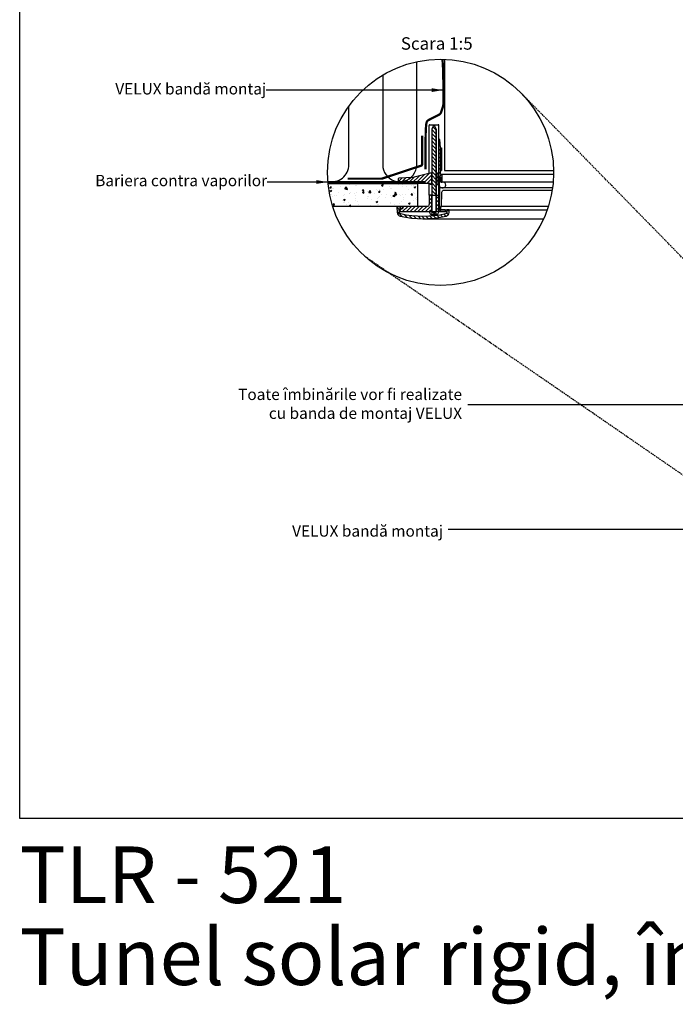
# Model space of a CAD drawing. Units: millimetres. Extents: x -506 to 8173, y 5572 to 12139.
# Drawn here: x -506 to 653, y 9072 to 10813 of the extents above; entities that cross this region are included whole.
import ezdxf
from ezdxf.enums import TextEntityAlignment as Align

# ---------------------------------------------------------------- set-up
doc = ezdxf.new("R2010")
doc.units = ezdxf.units.MM
doc.header["$LTSCALE"] = 0.04
doc.linetypes.add('DASHED', pattern=[0.75, 0.5, -0.25])
doc.linetypes.add('HIDDEN', pattern=[9.524999999999999, 6.349999999999999, -3.174999999999999])
doc.layers.get('0').update_dxf_attribs({"lineweight": 25})
for name, color, linetype in [('VELUX_DIFFUSER', 7, 'Continuous'), ('VELUX_FLEX', 253, 'Continuous'), ('VELUX_GASKET', 1, 'Continuous'), ('VELUX_HATCH', 1, 'Continuous'), ('VELUX_INFO', 7, 'Continuous'), ('VELUX_INSULATION', 1, 'Continuous'), ('VELUX_ROOFWINDOW', 2, 'Continuous'), ('VELUX_RUDE_', 1, 'Continuous'), ('VELUX_TEXT', 7, 'Continuous'), ('VELUX_UNDERROOF', 3, 'DASHED'), ('VELUX_VAPOUR-BARRIER', 1, 'HIDDEN')]:
    doc.layers.add(name, color=color, linetype=linetype)
doc.styles.add('VELUX notes 1_50', font='arial.ttf')
doc.styles.add('Verdana', font='verdana.ttf')
doc.dimstyles.new('VERDANA', dxfattribs={"dimtxt": 20, "dimasz": 20, "dimexe": 2, "dimexo": 0, "dimgap": 2, "dimtad": 1, "dimdec": 0, "dimzin": 4, "dimdsep": 46, "dimlunit": 6, "dimtxsty": 'Verdana', "dimcen": 0.09, "dimclrd": 256, "dimclre": 256, "dimclrt": 256, "dimadec": 0, "dimazin": 1, "dimtfac": 1, "dimtdec": 0, "dimtix": 1, "dimtmove": 0, "dimatfit": 3, "dimfxl": 1, "dimtolj": 1, "dimtzin": 0, "dimarcsym": 0})
pattern_1 = [(44.99999999999996, (-766.3666034680394, 11180.02297055581), (-3.367596045400929, 3.367596045400933), [])]
pattern_2 = [(44.99999999999996, (-766.3666034680394, 11257.99659886559), (-3.367596045400929, 3.367596045400933), [])]

msp = doc.modelspace()

# ---------------------------------------------------------------- hatches: boundary and pattern name
at = {"layer": 'VELUX_GASKET'}
h = msp.add_hatch(dxfattribs=at)
h.set_pattern_fill('ANSI31', color=256, scale=1.5, angle=89.99999999999999, style=0)
h.set_pattern_definition([(134.9999999999999, (-766.3666034680394, 11257.99659886559), (-3.367596045400933, -3.367596045400929), [])])
h.paths.add_polyline_path([(230.5958248989986, 10617.22179898778), (230.5958248990005, 10620.13966224597), (227.4155306764764, 10626.12092575786), (225.8011011056691, 10626.12092575786), (222.676356186726, 10620.1451872818), (222.6762924766076, 10619.97779747836), (222.6847975990089, 10619.49053934233), (222.6695621982812, 10602.29489264826), (222.6317294217092, 10502.89433963601), (230.5958248990005, 10502.89433963601)])
h = msp.add_hatch(dxfattribs=at)
h.set_pattern_fill('ANSI31', color=256, scale=1.5, angle=-2.54e-14, style=0)
h.set_pattern_definition(pattern_2)
h.paths.add_polyline_path([(237.7459112052306, 10586.94809937598), (237.3530364345056, 10594.61960459525), (236.9455211054769, 10601.5921035867), (235.145483478514, 10601.5921035867), (235.075042248161, 10528.9881968591), (235.5877222632129, 10528.47551684404), (235.9717837583025, 10535.80384672834), (236.5393844719997, 10535.80384672834), (237.4507295822818, 10535.80384672834, -0.3989595459725319), (238.0480362220928, 10535.23702389169), (238.5110655998246, 10526.40189704519, 0.3989595459728878), (239.1083722396374, 10525.83507420854), (240.6178693598481, 10525.83507420854, 0.4193348017581685), (241.2159046134961, 10526.44363930391), (240.9931774818646, 10539.20366812926, 0.4091108014275128), (240.3951422282148, 10539.79135573626), (238.4012965180732, 10539.79135573626, -0.4160501107899414), (237.8031819099937, 10540.39323009883), (237.7951182640422, 10546.94809937598), (237.7459112052306, 10546.94809937598)])
msp.add_hatch(color=256, dxfattribs=at).paths.add_polyline_path([(239.7459112052306, 10586.94809937598), (237.7459112052306, 10586.94809937598), (237.7951182640422, 10546.94809937598), (239.7459112052306, 10546.94809937598)])
h = msp.add_hatch(dxfattribs=at)
h.set_pattern_fill('ANSI31', color=256, scale=1.5, angle=-2.54e-14, style=0)
h.set_pattern_definition(pattern_1)
h.paths.add_polyline_path([(222.6762924766076, 10542.00416916857), (222.673467116579, 10542.16603393619), (219.6136464281967, 10542.16603393619), (188.7836475605867, 10534.29005541502), (164.3463274998007, 10533.00959728567, 0.3939124144345226), (163.4015888662047, 10532.03130496624), (163.2433813154998, 10522.96935237328), (189.4792743631746, 10524.34405149947), (219.4150402125083, 10524.32128289521), (219.5894711294599, 10522.32752839124), (221.214426254482, 10522.32752839124), (222.3068809036862, 10523.41998304045), (222.6695621982812, 10524.32126433848)])
h = msp.add_hatch(dxfattribs=at)
h.set_pattern_fill('ANSI31', color=256, scale=1.5, angle=-2.54e-14, style=0)
h.set_pattern_definition(pattern_1)
h.paths.add_polyline_path([(233.6280275142994, 10541.18655459118, 0.0309060079338397), (233.618280969536, 10541.30928858611), (232.771433993455, 10542.15613556219, 0.0352741156013729), (232.6313020915526, 10542.16603393619), (230.5958248990005, 10542.16603393619), (230.5958248989986, 10539.248170678), (230.5958248989986, 10524.22224340052), (231.037732310187, 10523.32094354575), (232.1301869593894, 10522.22848889655), (233.7551420844115, 10522.22848889655), (233.8112944068193, 10522.87031287859), (233.9250442160004, 10524.17047914695)])
h = msp.add_hatch(dxfattribs=at)
h.set_pattern_fill('ANSI31', color=256, scale=1.5, angle=-2.54e-14, style=0)
h.set_pattern_definition([(44.99999999999996, (-766.3666034680394, 11307.99659886559), (-3.367596045400929, 3.367596045400933), [])])
edge = h.paths.add_edge_path()
edge.add_line((222.6207309989908, 10473.99745710544), (222.6317294217092, 10502.89433963601))
edge.add_line((222.6317294217092, 10502.89433963601), (217.7361083484352, 10502.896202955))
edge.add_line((217.7361083484352, 10502.896202955), (217.7361083484352, 10486.95690917014))
edge.add_arc((213.7485515512903, 10486.95690917014), 3.987556797144975, -89.99931333380363, 9.777068044058979e-12, ccw=False)
edge.add_line((213.7485993405075, 10482.96935237328), (171.2692125437528, 10482.96935237328))
edge.add_line((171.2692125437528, 10482.96935237328), (171.0497872271784, 10478.78246791496))
edge.add_line((171.0497872271784, 10478.78246791495), (166.6974736820934, 10478.78246791495))
edge.add_line((166.6974736820934, 10478.78246791495), (166.0340974527256, 10478.18516127514))
edge.add_line((166.0340974527256, 10478.18516127514), (165.8146291768984, 10473.99745710544))
edge.add_line((165.8146291768984, 10473.99745710544), (222.6207309989908, 10473.99745710544))
h = msp.add_hatch(dxfattribs=at)
h.set_pattern_fill('ANSI31', color=256, scale=1.5, angle=-2.54e-14, style=0)
h.set_pattern_definition(pattern_2)
h.paths.add_polyline_path([(235.049737840934, 10502.90689741292), (230.5958248990005, 10502.90689741292), (230.5958248990005, 10474.19683255584), (234.5833339069263, 10474.19683255584), (235.021882972192, 10474.19683255584)])
h = msp.add_hatch(dxfattribs=at)
h.set_pattern_fill('ANSI31', color=256, scale=40, angle=89.99999999999999, style=0)
h.set_pattern_definition([(134.9999999999999, (-3626.989827646585, 7728.955310302828), (-3.535533905932739, -3.535533905932735), [])])
edge = h.paths.add_edge_path()
edge.add_arc((246.2088226195933, 10472.92110820033), 6.978140763871842, 282.8730045807554, 356.9999999999159)
edge.add_line((253.17740008407, 10472.55590053064), (253.4354234414745, 10477.47927948174))
edge.add_line((253.4354234414745, 10477.47927948174), (249.4424421915168, 10477.47927948174))
edge.add_line((249.4424421915168, 10477.47927948174), (249.1953558186555, 10472.7645906276))
edge.add_arc((246.2088226195933, 10472.92110820033), 2.990631755945036, 282.8730045806449, 356.99999999988836, ccw=False)
edge.add_arc((206.9505105517123, 10644.70378619059), 179.2021623773186, 257.328810032288, 282.8730045806505, ccw=False)
edge.add_arc((168.2975159573956, 10472.78389341254), 2.990631755945488, 182.9999999999802, 257.3288100322871, ccw=False)
edge.add_line((165.3109827583334, 10472.62737583982), (164.9884080513961, 10478.78246791496))
edge.add_line((164.9884080513961, 10478.78246791495), (167.3150880890711, 10478.78246791495))
edge.add_line((167.3150880890711, 10478.78246791495), (167.3498945037658, 10480.77652607739))
edge.add_line((167.3498945037658, 10480.77652607739), (165.4248413991421, 10482.76997692288))
edge.add_line((165.4248413991421, 10482.76997692288), (160.7864503095019, 10482.76997692288))
edge.add_line((160.7864503095019, 10482.76997692288), (161.3289384929534, 10472.41868574286))
edge.add_arc((168.2975159574302, 10472.78389341253), 6.978140763871619, 182.9999999999721, 257.3288100322967)
edge.add_arc((206.9505105517123, 10644.70378619059), 183.1896713852458, 257.3288100322995, 282.8730045806541)
at = {"layer": 'VELUX_HATCH'}
h = msp.add_hatch(dxfattribs=at)
h.set_pattern_fill('AR-CONC', color=256, scale=4, style=0)
h.set_pattern_definition([(50, (-2035.447554169741, 8773.7399930612), (28.69040730403014, -2.510085399303804), [3, -33]), (355, (-2035.447554169741, 8773.7399930612), (-5.55005334452, 30.08768534800048), [2.399999999999999, -26.4]), (100.4514, (-2033.056686969741, 8773.530819461197), (23.14037526856086, 27.57758168243814), [2.549607599999992, -28.04568447999994]), (46.18420000000001, (-2035.447554169741, 8781.7399930612), (42.68964194502578, -6.620760573160723), [4.499999999999996, -49.49999999999997]), (96.63559999999995, (-2031.890084369741, 8781.188260781197), (37.38650822194813, 38.96471483601767), [3.824411519999991, -42.06851999999986]), (351.1842000000001, (-2035.447554169741, 8781.7399930612), (37.38647780534509, 38.96474403701299), [3.6, -39.6]), (21, (-2031.447554169741, 8779.739993061197), (23.87628208473847, -16.10475562661355), [3, -33]), (326, (-2031.447554169741, 8779.739993061197), (9.732613276863267, 29.00600180187412), [2.399999999999999, -26.4]), (71.4514, (-2029.457864849741, 8778.3979288212), (33.6089051432596, 12.90121986839809), [2.5496076, -28.04568448]), (37.5, (-2035.447554169741, 8773.7399930612), (0.4863942126916268, 13.31575415325246), [0, -26.08, 0, -26.8, 0, -26.5]), (7.499999999999999, (-2035.447554169741, 8773.7399930612), (10.52278149768594, 15.77646847529441), [0, -15.28, 0, -25.48, 0, -10.1]), (327.5, (-2044.367554169741, 8773.7399930612), (21.35289744689636, -0.9021948693751919), [0, -10, 0, -31.2, 0, -41.39999999999999]), (317.5, (-2048.367554169741, 8773.7399930612), (23.32744677369545, 4.004199293292705), [0, -13, 0, -20.72, 0, -29.4])])
edge = h.paths.add_edge_path()
edge.add_arc((238.0375976146729, 10543.50660319809), 200, 185.893878056517, 197.6190174341359)
edge.add_line((47.41954688868776, 10482.96935237328), (197.7361083484342, 10482.96935237328))
edge.add_line((197.7361083484351, 10482.96935237328), (197.7361083484333, 10522.96935237328))
edge.add_line((197.7361083484324, 10522.96935237328), (39.094838690004, 10522.96935237328))

# ---------------------------------------------------------------- linework, layer by layer
at = {"color": 7, "linetype": 'HIDDEN', "ltscale": 10}
for p, q in [((1090.871089592494, 9958.154551372021), (379.847681965208, 10684.53815986714)), ((966.6730717992876, 9802.000906031764), (104.4565715067629, 10394.65731880627))]:
    msp.add_line(p, q, dxfattribs=at)
msp.add_lwpolyline([(-506.1652820067229, 12138.97624470969), (3673.271174081414, 12138.97624470969), (3673.271174081414, 9400.727654187447), (-506.1652820067229, 9400.727654187447)], close=True)
at = {"layer": 'VELUX_DIFFUSER'}
for p, q in [((217.7361083484333, 10619.66001741522), (217.7361083484333, 10626.51091213823)), ((218.7361083484333, 10627.51091213823), (234.1454834785122, 10627.51091213823)), ((235.1454834785122, 10601.5921035867), (235.1454834785122, 10626.51091213823)), ((217.7361083484333, 10541.68638910544), (217.7361083484333, 10619.66001741522)), ((235.0218829721902, 10474.19683255584), (235.1454834785122, 10601.5921035867)), ((217.7361083484333, 10502.896202955), (217.7361083484333, 10524.32255986054)), ((230.5958248989968, 10502.90689741292), (235.0497378409322, 10502.90689741292)), ((222.6208068831451, 10469.21244629593), (225.3622193260939, 10469.21244629593)), ((225.97743657202, 10472.70151667787), (225.3622193260939, 10469.21244629593)), ((225.3622193260939, 10469.21244629593), (227.854412456048, 10469.21244629593)), ((227.239195210122, 10472.70151667787), (227.854412456048, 10469.21244629593)), ((227.854412456048, 10469.21244629593), (230.5958248989968, 10469.21244629593)), ((234.5833339069263, 10474.19683255584), (249.2704164375113, 10474.19683255584))]:
    msp.add_line(p, q, dxfattribs=at)
at = {"layer": 'VELUX_DIFFUSER', "color": 0}
msp.add_line((206.9505105517141, 10461.51411480535), (420.4580785020047, 10461.51411480535), dxfattribs=at)
at = {"layer": 'VELUX_DIFFUSER'}
for points in [[(218.6332978752175, 10473.99745710544), (218.6332978752175, 10472.20307805188, 0.4142135623730951), (221.6239296311627, 10469.21244629593), (222.6208068831451, 10469.21244629593), (223.2360241290712, 10472.70151667787), (229.9806076530726, 10472.70151667787), (230.5958248990005, 10469.21244629593), (231.592702150981, 10469.21244629593, 0.4142135623730951), (234.5833339069263, 10472.20307805188), (234.5833339069263, 10474.19683255584), (230.5958248990005, 10474.19683255584), (230.5958248989986, 10617.22179898778), (230.5958248990005, 10620.13966224597), (227.4155306764764, 10626.12092575786), (225.8011011056691, 10626.12092575786), (222.673467116579, 10620.13966224597), (222.6763540838451, 10620.13966224597), (222.6208068831451, 10474.19683255584)], [(235.075042248161, 10528.9881968591), (235.5877222632129, 10528.47551684404), (235.9717837583025, 10535.80384672834), (236.5393844719997, 10535.80384672834), (237.4507295822818, 10535.80384672834, -0.3989595459731619), (238.0480362220928, 10535.23702389169), (238.5110655998246, 10526.40189704519, 0.398959545973053), (239.1083722396374, 10525.83507420854), (240.6178693598481, 10525.83507420854, 0.4193348017583959), (241.2159046134961, 10526.44363930391), (240.9931774818646, 10539.20366812926, 0.4091108014271244), (240.3951422282166, 10539.79135573626), (238.4012965180732, 10539.79135573626, -0.4116598904959141), (237.8031929417024, 10540.38426251662), (237.7459112052306, 10586.94809937598), (237.3530364345037, 10594.61960459525), (236.9455211054769, 10601.5921035867), (235.145483478514, 10601.5921035867)], [(219.6136464281967, 10542.16603393619), (188.7836475605867, 10534.29005541502), (164.3463274998007, 10533.00959728567, 0.3938605194293232), (163.4015919940606, 10532.03148412628), (163.2433813154998, 10522.96935237328), (189.4792743631728, 10524.34405149947), (219.4150402125083, 10524.32128289521), (219.5894711294599, 10522.32752839124), (221.214426254482, 10522.32752839124), (222.3068809036862, 10523.41998304045), (222.6695621982812, 10524.32126433848), (222.6695621982812, 10524.32126433848), (222.6847975990089, 10541.51691103255), (222.673467116579, 10542.16603393619), (219.6136464281967, 10542.16603393619)]]:
    msp.add_lwpolyline(points, format="xyb", dxfattribs=at)
for points in [[(233.6280275142994, 10541.18655459118, 0.0309060079338397), (233.618280969536, 10541.30928858611), (232.771433993455, 10542.15613556219, 0.0352741156014586), (232.6313020915508, 10542.16603393619), (230.5958248990005, 10542.16603393619), (230.5958248989986, 10541.41787153785), (230.5958248989986, 10541.41787153785), (230.5958248989986, 10538.50000827971), (230.5958248989986, 10524.22224340052), (230.5958248989986, 10524.22224340052), (231.037732310187, 10523.32094354575), (232.1301869593894, 10522.22848889655), (233.7551420844115, 10522.22848889655), (233.8112944068193, 10522.87031287859), (233.9295730013632, 10524.22224340051), (233.9241406675932, 10524.22224340052)], [(222.6207309989908, 10473.99745710544), (222.6317294217092, 10502.89433963601), (217.7361083484352, 10502.896202955), (217.7361083484352, 10486.95690917014, -0.4142100521735362), (213.7485993405075, 10482.96935237328), (171.2692125437528, 10482.96935237328), (171.0497872271784, 10478.78246791495), (166.6974736820934, 10478.78246791495), (166.0340974527256, 10478.18516127514), (165.8146291768984, 10473.99745710544), (222.6207309989908, 10473.99745710544)], [(247.7634883488895, 10466.11835412638, 0.3352115920713962), (253.17740008407, 10472.55590053064), (253.4354234414745, 10477.47927948174), (249.4424421915168, 10477.47927948174), (249.1953558186555, 10472.7645906276, -0.3352115920717833), (246.8751079321441, 10470.00564216864, -0.111921417989407), (167.6415039887774, 10469.86609859509, -0.3361914121519296), (165.3109827583334, 10472.62737583982), (164.9884080513961, 10478.78246791495), (167.3150880890711, 10478.78246791495), (167.3498945037658, 10480.77652607739), (165.4248413991421, 10482.76997692288), (160.7864503095019, 10482.76997692288), (161.3289384929534, 10472.41868574286, 0.3361914121520257), (166.7668213639894, 10465.97570550516, 0.1119214179893722)]]:
    msp.add_lwpolyline(points, format="xyb", close=True, dxfattribs=at)
at = {"layer": 'VELUX_DIFFUSER', "color": 0}
msp.add_lwpolyline([(428.7513414604622, 10483.27149791619), (428.6819900489021, 10483.27149791619), (425.2287059502172, 10483.27149791619), (423.8669462995562, 10483.27149791619), (418.1608667803716, 10483.27149791619), (416.8040705150628, 10483.27149791619), (253.3001338769167, 10483.27149791619), (252.3032566249325, 10483.27149791619), (240.8910975865669, 10483.27149791619), (239.8940854056104, 10483.27149791619), (239.8881360271693, 10483.27149791619), (237.8904317420106, 10483.27149791619), (237.7058219835139, 10477.98496611337), (245.957218007737, 10477.98496611337), (245.957218007737, 10477.29023440429), (249.432534758825, 10477.29023440429), (249.4424421915168, 10477.47927948174), (253.4354234414745, 10477.47927948174), (426.8242298820427, 10477.47927948174)], dxfattribs=at)
at = {"layer": 'VELUX_DIFFUSER'}
msp.add_lwpolyline([(238.040227436993, 10477.98496611337), (245.957218007737, 10477.98496611337), (245.957218007737, 10474.19683255584), (238.040227436993, 10474.19683255584)], close=True, dxfattribs=at)
for centre, start, end in [((218.7361083484333, 10626.51091213823), 90, 180), ((234.1454834785122, 10626.51091213823), 0, 90)]:
    msp.add_arc(centre, 1, start, end, dxfattribs=at)
at = {"layer": 'VELUX_FLEX'}
for p, q in [((230.5958248989968, 10620.13966224597), (230.5958248989968, 10474.19683255584)), ((237.7459112052288, 10586.94809937598), (237.7459112052288, 10546.94809937598)), ((237.7459112052288, 10586.94809937598), (239.7459112052288, 10586.94809937598)), ((237.7459112053251, 10586.94809937598), (239.7459112053252, 10586.94809937598)), ((239.7459112052288, 10586.94809937598), (239.7459112052288, 10546.94809937598)), ((237.7459112052288, 10546.94809937598), (239.7459112052288, 10546.94809937598)), ((171.2587637191549, 10482.76997692288), (165.4248413991421, 10482.76997692288))]:
    msp.add_line(p, q, dxfattribs=at)
at = {"layer": 'VELUX_GASKET'}
for p, q in [((222.6317294217092, 10502.89433963601), (230.5958248989968, 10502.89433963601)), ((222.6208068831451, 10474.19683255584), (230.5958248989968, 10474.19683255584))]:
    msp.add_line(p, q, dxfattribs=at)
msp.add_lwpolyline([(242.6218752718373, 10525.83507420854), (240.6178693598481, 10525.83507420854), (239.1083722396374, 10525.83507420854, -0.398959545973053), (238.5110655998246, 10526.40189704519), (238.0480362220928, 10535.23702389169, 0.3989595459731619), (237.4507295822818, 10535.80384672834), (236.5393844719997, 10535.80384672834), (235.9717837583025, 10535.80384672834), (235.4502543487483, 10525.85247277796), (235.3642213804082, 10520.92364732279, 0.346307690587057), (240.4672155761395, 10516.16844723158), (242.6603455308899, 10516.16844723158, 0.9940277794691185)], format="xyb", close=True, dxfattribs=at)
at = {"layer": 'VELUX_INFO'}
msp.add_circle((238.0375976146729, 10543.50660319809), 200, dxfattribs=at)
at = {"layer": 'VELUX_INSULATION'}
for points in [[(189.5297627349332, 10538.48066155526, 0.1675475662587361), (195.9041767774319, 10556.96935237329), (195.9041767774319, 10739.01817535829)], [(135.9041767774319, 10715.46230780856), (135.9041767774319, 10556.96935237329, 0.7129923078069798), (189.5297627349332, 10538.48066155526)], [(39.01367602480462, 10527.77139012627, 0.483841149460094), (75.90417677743193, 10556.96935237329), (75.90417677743193, 10660.60807136828)]]:
    msp.add_lwpolyline(points, format="xyb", dxfattribs=at)
at = {"layer": 'VELUX_ROOFWINDOW'}
msp.add_lwpolyline([(245.1779660200522, 10743.37910040327), (245.1779660200522, 10546.94809937598), (438.00798568265, 10546.94809937598)], dxfattribs=at)
at = {"layer": 'VELUX_RUDE_'}
for p, q in [((438.003086977956, 10539.79135573626), (240.3951422282129, 10539.79135573626)), ((437.2553605354809, 10525.83507420854), (240.6178693598462, 10525.83507420854))]:
    msp.add_line(p, q, dxfattribs=at)
at = {"layer": 'VELUX_RUDE_', "color": 0}
msp.add_lwpolyline([(436.1603505441403, 10516.16844723158), (238.3262933780874, 10516.16844723158, 0.409110801427697), (236.3328425325921, 10514.20948854156), (235.6884145545259, 10477.29023440429), (237.6815614176425, 10477.29023440429), (237.8904317420106, 10483.27149791619), (239.8881360271693, 10483.27149791619), (240.3243646825226, 10508.26302084361, -0.4091108014276335), (244.311266373515, 10512.18093822366), (435.5691209569208, 10512.18093822366)], format="xyb", dxfattribs=at)
at = {"layer": 'VELUX_TEXT'}
for p, q in [((197.7361083484333, 10522.96935237328), (39.094838690004, 10522.96935237328)), ((197.7361083484333, 10482.96935237328), (197.7361083484333, 10522.96935237328)), ((213.7485993325258, 10482.96935237328), (47.41954688868776, 10482.96935237328))]:
    msp.add_line(p, q, dxfattribs=at)
at = {"layer": 'VELUX_UNDERROOF', "const_width": 4}
msp.add_lwpolyline([(211.3817474294605, 10548.6282434735), (211.4144569044815, 10576.27451674078), (211.5382229206657, 10597.15295527247), (211.791501864694, 10612.25135175823), (212.2127501232475, 10622.55749888777), (212.8404240830072, 10629.05918935078), (213.7129801306541, 10632.74421583693), (214.8688746528691, 10634.60037103591), (216.3465640363333, 10635.61544763742), (218.1628696374732, 10636.60599743849), (220.2480726916887, 10637.70360866552), (222.5108194041217, 10638.86862865226), (224.8597559799177, 10640.06140473247), (227.2035286242184, 10641.24228423988), (229.4507835421713, 10642.37161450826), (231.5101669389164, 10643.40974287134), (233.2903250196009, 10644.31701666289), (234.7240293865065, 10645.06816510162), (235.8405532304909, 10645.69544494618), (236.6932951395515, 10646.24549484019), (237.3356537016857, 10646.76495342725), (237.821027504889, 10647.30045935099), (238.2028151371573, 10647.89865125502), (238.5344151864915, 10648.60616778297), (238.8692262408853, 10649.46964757844), (239.2490881324533, 10650.51932981555), (239.6696056697724, 10651.71985579049), (240.1148249055308, 10653.0194673299), (240.568791892419, 10654.36640626048), (241.0155526831308, 10655.70891440887), (241.4391533303546, 10656.99523360176), (241.8236398867843, 10658.17360566582), (242.1530584051083, 10659.19227242771), (242.41565903135, 10660.022855532), (242.6165082848488, 10660.73049589476), (242.764876778277, 10661.40371424996), (242.8700351243073, 10662.13103133156), (242.9412539356103, 10663.00096787353), (242.9878038248584, 10664.10204460983), (243.0189554047224, 10665.52278227444), (243.0439792878746, 10667.35170160131), (243.070156621557, 10669.65261211889), (243.0968106912928, 10672.39047853352), (243.121275317178, 10675.50555434605), (243.1408843193052, 10678.93809305731), (243.1529715177671, 10682.62834816811), (243.1548707326596, 10686.51657317928), (243.1439157840773, 10690.54302159167), (243.1174404921125, 10694.64794690611), (243.0738813365855, 10698.77026939485), (243.0160854362197, 10702.84357641599), (242.9480025694606, 10706.80012209904), (242.8735825147573, 10710.57216057352), (242.796775050559, 10714.09194596896), (242.7215299553113, 10717.29173241487), (242.6517970074633, 10720.10377404078), (242.5915259854641, 10722.46032497621), (242.5397280440952, 10724.38118475112), (242.4756598434992, 10726.23633449725), (242.3736394201473, 10728.48330074676), (242.2079848105181, 10731.57961003184), (241.9530140510882, 10735.98278888465), (241.583045178329, 10742.15036383737), (241.5023209060304, 10743.47659017742)], dxfattribs=at)
msp.add_lwpolyline([(205.3987418042047, 10608.47100753723), (205.3987418042047, 10557.29523673101, -0.3257790410321671), (204.0108603779803, 10555.39121182266), (134.5532199029252, 10532.41853495218, -0.0779198529725605), (133.9411013291496, 10532.32255986054), (73.5734333035702, 10532.32255986054)], format="xyb", dxfattribs=at)
at = {"layer": 'VELUX_VAPOUR-BARRIER', "const_width": 4}
msp.add_lwpolyline([(211.7361083484333, 10526.32255986054), (38.77719348336217, 10526.32255986054)], dxfattribs=at)

# ---------------------------------------------------------------- texts
at = {"char_height": 100, "attachment_point": 1, "style": 'VELUX notes 1_50'}
for s, width, insert in [('{\\fArial|b1|i0|c238|p34;TLR - 521}', 1751.882864892795, (-506.3129439984677, 9351.424510160825)), ('Tunel solar rigid, învelitoare ardezie', 2381.089608301052, (-506.3129439984677, 9206.43315983581))]:
    msp.add_mtext_dynamic_manual_height_columns(s, width=width, gutter_width=12.5, heights=[0], dxfattribs=dict(at, insert=insert))
at = {"layer": 'VELUX_INFO', "style": 'Verdana'}
msp.add_text('Scara 1:5', height=22, dxfattribs=at).set_placement((167.8435945948512, 10753.50184062921), align=Align.BOTTOM_LEFT)
at = {"layer": 'VELUX_INFO', "char_height": 20, "attachment_point": 6, "style": 'Verdana'}
for s, insert in [('VELUX bandă montaj', (-70.24225056069241, 10688.62042024867)), ('Bariera contra vaporilor', (-68.6591391052903, 10526.38506527824)), ('Toate îmbinările vor fi realizate \\Pcu banda de montaj VELUX ', (276.0808024850589, 10131.64469438764)), ('VELUX bandă montaj', (242.4309880714745, 9906.687336142604))]:
    msp.add_mtext(s, dxfattribs=dict(at, insert=insert))

# ---------------------------------------------------------------- leaders
at = {"layer": 'VELUX_INFO', "annotation_type": 0, "has_hookline": 1, "hookline_direction": 1}
for points, override in [([(242.4574890450676, 10688.90499698566), (-70.24225056069241, 10688.90499698566)], {"dimtad": 0}), ([(38.68582867175741, 10526.38506527824), (-68.6591391052903, 10526.38506527824)], {"dimgap": 2, "dimtad": 0})]:
    msp.add_leader(points, dimstyle='VERDANA', override=override, dxfattribs=at)
at = {"layer": 'VELUX_INFO'}
msp.add_leader([(1036.467921752958, 10132.53423112057), (286.1202329827806, 10132.53423112057)], dimstyle='VERDANA', override={"dimtad": 0}, dxfattribs=at)
at = {"layer": 'VELUX_INFO', "annotation_type": 0, "has_hookline": 1, "hookline_direction": 1, "text_width": 289.5903290799194}
msp.add_leader([(1020.083481499861, 9911.687336142604), (251.8366271232953, 9911.687336142604)], dimstyle='VERDANA', override={"dimtad": 0}, dxfattribs=at)

doc.saveas('drawing.dxf')
